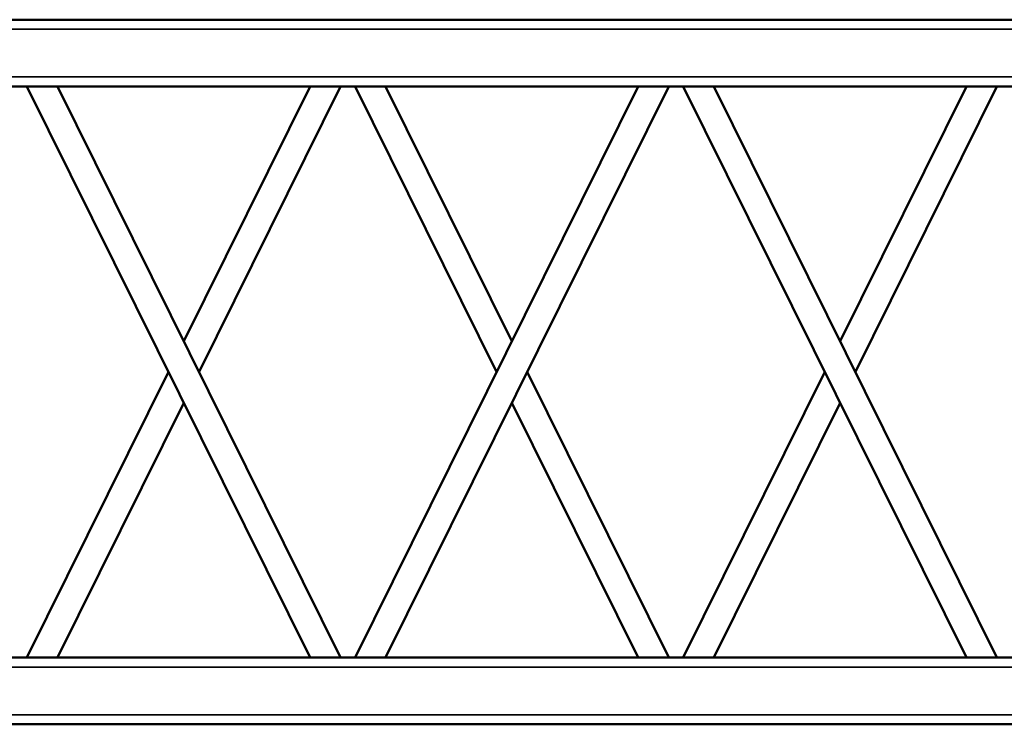
# Model space of a CAD drawing. Units: inches. Extents: x 82 to 2879, y 480 to 1837.
# Drawn here: x 1535 to 1638, y 753 to 827 of the extents above; entities that cross this region are included whole.
import ezdxf

# ---------------------------------------------------------------- set-up
doc = ezdxf.new("R2010")
doc.units = ezdxf.units.IN
doc.header["$LTSCALE"] = 250
doc.header["$MEASUREMENT"] = 0
doc.layers.add('Visible (ANSI)', color=7, linetype='Continuous', lineweight=50)
doc.layers.add('Visible Narrow (ANSI)', color=7, linetype='Continuous', lineweight=35)

msp = doc.modelspace()

# ---------------------------------------------------------------- linework, layer by layer
at = {"layer": 'Visible (ANSI)'}
for p, q in [((1677.79555, 827.4382), (1322.54555, 827.4382)), ((1677.79555, 820.4382), (1322.54555, 820.4382)), ((1535.37558, 820.4382), (1565.10692, 760.4382)), ((1538.58419, 820.4382), (1568.31553, 760.4382)), ((1565.10692, 820.4382), (1551.84555, 793.6758)), ((1568.31553, 820.4382), (1553.44986, 790.4382)), ((1569.82558, 760.4382), (1599.55692, 820.4382)), ((1569.82558, 820.4382), (1584.69125, 790.4382)), ((1573.03419, 760.4382), (1602.76553, 820.4382)), ((1573.03419, 820.4382), (1586.29555, 793.6758)), ((1604.27558, 820.4382), (1634.00692, 760.4382)), ((1607.48419, 820.4382), (1637.21553, 760.4382)), ((1634.00692, 820.4382), (1620.74555, 793.6758)), ((1637.21553, 820.4382), (1622.34986, 790.4382)), ((1550.24125, 790.4382), (1535.37558, 760.4382)), ((1587.89986, 790.4382), (1602.76553, 760.4382)), ((1619.14125, 790.4382), (1604.27558, 760.4382)), ((1551.84555, 787.20059), (1538.58419, 760.4382)), ((1586.29555, 787.20059), (1599.55692, 760.4382)), ((1620.74555, 787.20059), (1607.48419, 760.4382)), ((1677.79555, 760.4382), (1322.54555, 760.4382)), ((1677.79555, 753.4382), (1322.54555, 753.4382))]:
    msp.add_line(p, q, dxfattribs=at)
at = {"layer": 'Visible Narrow (ANSI)'}
for p, q in [((1677.79555, 826.4382), (1322.54555, 826.4382)), ((1677.79555, 821.4382), (1322.54555, 821.4382)), ((1677.79555, 759.4382), (1322.54555, 759.4382)), ((1677.79555, 754.4382), (1322.54555, 754.4382))]:
    msp.add_line(p, q, dxfattribs=at)

doc.saveas('drawing.dxf')
